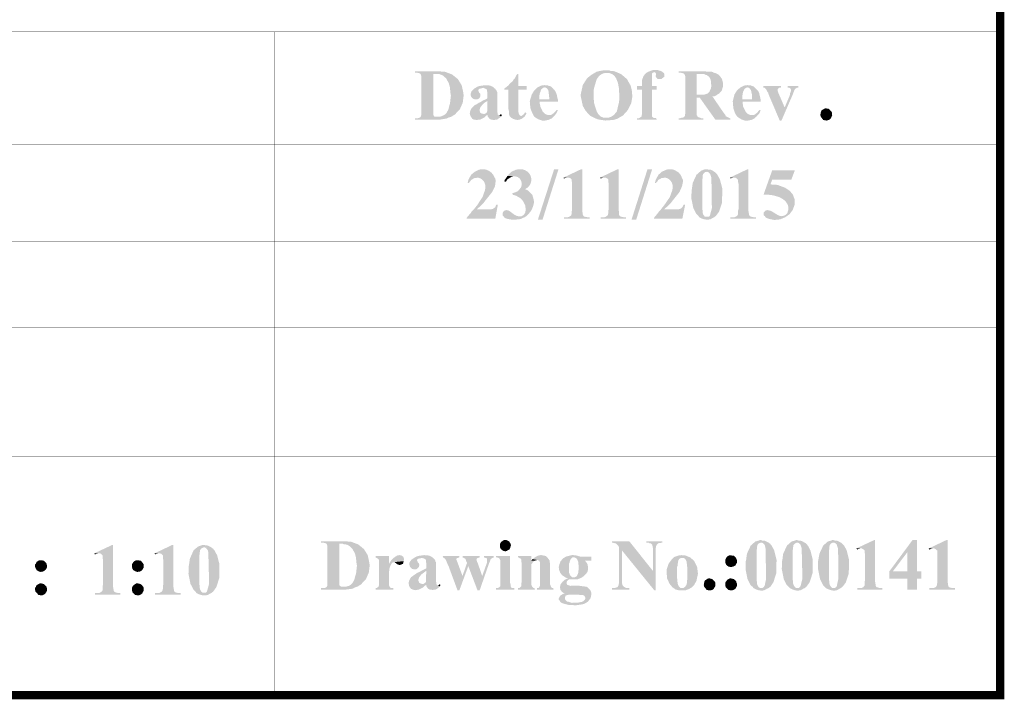
# Model space of a CAD drawing. Units: millimetres. Extents: x 5 to 205, y 7 to 290.
# Drawn here: x 145 to 205, y 7 to 48 of the extents above; entities that cross this region are included whole.
import ezdxf

# ---------------------------------------------------------------- set-up
doc = ezdxf.new("R2010")
doc.units = ezdxf.units.MM
doc.layers.add('H', color=7, linetype='Continuous')
doc.layers.add('P', color=7, linetype='Continuous')

msp = doc.modelspace()

# ---------------------------------------------------------------- hatches: boundary and pattern name
at = {"layer": 'H', "linetype": 'Continuous'}
for points in [[(171.027, 42.492), (170.215, 42.51), (170.409, 42.51), (170.498, 42.545), (170.586, 42.58), (170.709, 42.651), (170.78, 42.721), (170.903, 42.933), (170.921, 43.004), (170.938, 43.074), (170.956, 43.145), (171.009, 43.339), (171.062, 43.797), (171.027, 43.991), (171.027, 44.08), (171.009, 44.185), (171.009, 44.274), (170.938, 44.538), (170.78, 44.838), (170.639, 44.962), (170.586, 45.014), (170.498, 45.05), (170.374, 45.103), (170.286, 45.103), (170.198, 45.12), (169.21, 45.12), (169.157, 45.156), (168.998, 45.191), (168.875, 45.191), (168.875, 45.279), (170.392, 45.279), (170.48, 45.261), (170.709, 45.244), (171.133, 45.085), (171.485, 44.803), (171.715, 44.432), (171.768, 44.203), (171.803, 44.044), (171.838, 43.815), (171.785, 43.374), (171.609, 42.968), (171.309, 42.651), (171.115, 42.527), (171.027, 42.492)], [(170.374, 42.333), (170.18, 42.333), (168.875, 42.333), (168.875, 42.422), (169.051, 42.422), (169.104, 42.439), (169.175, 42.457), (169.228, 42.51), (169.245, 42.563), (169.263, 42.616), (169.263, 44.979), (169.245, 45.05), (169.21, 45.12), (169.986, 45.12), (169.986, 42.616), (170.057, 42.527), (170.127, 42.51), (170.215, 42.51), (171.027, 42.492), (170.956, 42.474), (170.797, 42.404), (170.374, 42.333)], [(174.643, 42.545), (174.607, 42.633), (174.59, 42.863), (174.554, 43.004), (174.554, 44.168), (174.308, 44.168), (174.308, 44.221), (174.396, 44.291), (174.449, 44.327), (174.537, 44.397), (174.696, 44.573), (174.766, 44.626), (174.837, 44.697), (174.872, 44.768), (174.943, 44.838), (174.978, 44.909), (175.066, 45.067), (175.119, 45.12), (175.172, 45.12), (175.172, 44.379), (175.666, 44.379), (175.666, 44.168), (175.172, 44.168), (175.172, 42.792), (175.189, 42.704), (175.242, 42.598), (175.331, 42.545), (174.643, 42.545)], [(180.463, 42.28), (179.987, 42.351), (179.546, 42.563), (179.37, 42.739), (179.317, 42.81), (179.264, 42.863), (179.088, 43.162), (178.947, 43.815), (179.088, 44.45), (179.352, 44.856), (179.617, 45.067), (179.776, 45.156), (179.828, 45.191), (180.534, 45.173), (180.446, 45.173), (180.358, 45.156), (180.269, 45.12), (180.111, 45.032), (179.934, 44.803), (179.758, 44.221), (179.74, 43.85), (179.74, 43.692), (179.776, 43.321), (179.934, 42.827), (180.04, 42.651), (180.164, 42.527), (180.34, 42.457), (180.446, 42.457), (180.534, 42.457), (181.24, 42.422), (181.187, 42.386), (180.94, 42.316), (180.463, 42.28)], [(181.24, 42.422), (180.534, 42.457), (180.64, 42.457), (180.71, 42.474), (180.816, 42.51), (180.975, 42.616), (181.151, 42.827), (181.293, 43.409), (181.31, 43.78), (181.31, 43.886), (181.293, 44.009), (181.293, 44.185), (181.222, 44.573), (181.116, 44.838), (181.01, 44.997), (180.869, 45.103), (180.693, 45.173), (180.587, 45.173), (180.534, 45.173), (179.828, 45.191), (179.917, 45.244), (180.058, 45.279), (180.217, 45.314), (180.34, 45.332), (180.693, 45.332), (180.781, 45.297), (181.01, 45.279), (181.416, 45.103), (181.769, 44.803), (181.998, 44.397), (182.051, 44.185), (182.069, 44.097), (182.069, 43.991), (182.104, 43.78), (182.033, 43.339), (181.822, 42.915), (181.522, 42.58), (181.328, 42.474), (181.24, 42.422)], [(182.386, 42.333), (182.386, 42.422), (182.492, 42.422), (182.563, 42.457), (182.668, 42.527), (182.668, 42.598), (182.686, 42.686), (182.686, 44.168), (182.386, 44.168), (182.386, 44.379), (182.686, 44.379), (182.686, 44.732), (182.774, 44.979), (182.88, 45.12), (182.968, 45.191), (183.056, 45.244), (183.427, 45.226), (183.339, 45.191), (183.286, 45.12), (183.286, 44.379), (183.586, 44.379), (183.586, 44.168), (183.286, 44.168), (183.286, 42.633), (183.303, 42.527), (183.339, 42.474), (183.374, 42.457), (183.409, 42.439), (183.55, 42.422), (182.386, 42.333)], [(183.656, 44.803), (183.603, 44.838), (183.515, 44.962), (183.533, 45.05), (183.533, 45.12), (183.515, 45.191), (183.427, 45.226), (183.056, 45.244), (183.109, 45.261), (183.198, 45.297), (183.356, 45.35), (183.638, 45.35), (183.815, 45.297), (183.868, 45.279), (183.921, 45.244), (184.009, 45.173), (184.044, 45.12), (184.044, 44.944), (183.974, 44.891), (183.885, 44.82), (183.815, 44.803), (183.656, 44.803)], [(187.184, 43.797), (186.002, 43.85), (186.443, 43.85), (186.567, 43.886), (186.672, 43.921), (186.725, 43.974), (186.796, 44.044), (186.813, 44.097), (186.849, 44.168), (186.884, 44.238), (186.902, 44.397), (186.866, 44.768), (186.796, 44.909), (186.761, 44.944), (186.619, 45.05), (186.531, 45.067), (186.478, 45.103), (186.373, 45.12), (186.249, 45.12), (185.226, 45.138), (185.191, 45.156), (185.12, 45.173), (185.032, 45.191), (184.908, 45.191), (184.908, 45.279), (186.496, 45.279), (186.602, 45.261), (186.778, 45.261), (186.849, 45.244), (186.937, 45.244), (187.008, 45.226), (187.043, 45.191), (187.131, 45.173), (187.219, 45.138), (187.29, 45.103), (187.36, 45.05), (187.431, 44.979), (187.448, 44.944), (187.519, 44.856), (187.554, 44.803), (187.572, 44.715), (187.607, 44.591), (187.607, 44.344), (187.537, 44.097), (187.378, 43.921), (187.254, 43.85), (187.184, 43.797)], [(184.908, 42.333), (184.908, 42.422), (185.014, 42.422), (185.12, 42.457), (185.191, 42.457), (185.244, 42.51), (185.297, 42.545), (185.297, 42.616), (185.314, 42.686), (185.314, 44.979), (185.297, 45.05), (185.226, 45.138), (186.249, 45.12), (186.002, 45.12), (186.002, 43.85), (187.184, 43.797), (187.096, 43.762), (186.99, 43.744), (186.196, 43.674), (186.002, 43.674), (186.002, 42.633), (186.037, 42.58), (186.09, 42.492), (186.143, 42.474), (186.196, 42.457), (186.284, 42.422), (186.408, 42.422), (186.408, 42.333), (184.908, 42.333)], [(173.902, 42.651), (173.038, 42.686), (173.108, 42.686), (173.179, 42.721), (173.267, 42.792), (173.284, 43.48), (173.038, 43.515), (173.143, 43.55), (173.249, 43.603), (173.284, 43.639), (173.284, 43.956), (173.267, 44.044), (173.267, 44.115), (173.232, 44.185), (173.161, 44.221), (173.108, 44.238), (173.02, 44.274), (172.597, 44.291), (172.649, 44.327), (172.791, 44.379), (173.038, 44.415), (173.161, 44.432), (173.284, 44.415), (173.373, 44.415), (173.461, 44.397), (173.514, 44.379), (173.62, 44.327), (173.761, 44.203), (173.831, 44.115), (173.867, 44.044), (173.884, 43.991), (173.884, 42.827), (173.902, 42.721), (173.902, 42.651)], [(176.089, 42.598), (176.071, 42.633), (176.001, 42.757), (175.895, 43.039), (175.86, 43.462), (175.983, 43.868), (176.124, 44.097), (176.318, 44.291), (176.583, 44.415), (176.742, 44.432), (176.777, 44.432), (176.865, 44.415), (176.953, 44.415), (177.042, 44.379), (177.13, 44.362), (177.183, 44.309), (176.759, 44.291), (176.671, 44.274), (176.618, 44.221), (176.565, 44.185), (176.53, 44.115), (176.512, 44.044), (176.477, 43.974), (176.459, 43.868), (176.442, 43.78), (176.442, 43.568), (177.571, 43.55), (177.571, 43.427), (176.459, 43.427), (176.459, 43.339), (176.512, 43.109), (176.653, 42.81), (176.795, 42.686), (176.9, 42.633), (176.953, 42.616), (177.042, 42.616), (176.089, 42.598)], [(188.419, 42.598), (188.401, 42.633), (188.33, 42.757), (188.242, 43.039), (188.207, 43.462), (188.313, 43.868), (188.454, 44.097), (188.666, 44.291), (188.93, 44.415), (189.089, 44.432), (189.124, 44.432), (189.212, 44.415), (189.301, 44.415), (189.371, 44.379), (189.459, 44.362), (189.53, 44.309), (189.107, 44.291), (189.018, 44.274), (188.948, 44.221), (188.913, 44.185), (188.877, 44.115), (188.842, 44.044), (188.824, 43.974), (188.807, 43.868), (188.789, 43.78), (188.789, 43.568), (189.9, 43.55), (189.9, 43.427), (188.807, 43.427), (188.807, 43.339), (188.842, 43.109), (189.001, 42.81), (189.124, 42.686), (189.23, 42.633), (189.301, 42.616), (189.371, 42.616), (188.419, 42.598)], [(191.064, 42.28), (190.394, 43.85), (190.359, 43.974), (190.288, 44.062), (190.271, 44.133), (190.147, 44.274), (190.059, 44.291), (190.059, 44.379), (191.135, 44.379), (191.135, 44.291), (191.029, 44.274), (190.959, 44.221), (190.941, 44.168), (190.941, 44.097), (190.959, 44.009), (191.012, 43.886), (191.029, 43.85), (191.364, 43.074), (191.064, 42.28)], [(191.064, 42.28), (191.364, 43.074), (191.647, 43.744), (191.682, 43.85), (191.699, 43.956), (191.735, 44.044), (191.752, 44.097), (191.752, 44.133), (191.735, 44.203), (191.699, 44.238), (191.647, 44.274), (191.541, 44.291), (191.541, 44.379), (192.193, 44.379), (192.193, 44.291), (192.105, 44.274), (192.052, 44.238), (191.964, 44.15), (191.893, 43.974), (191.858, 43.868), (191.17, 42.28), (191.064, 42.28)], [(172.597, 43.568), (172.526, 43.568), (172.42, 43.603), (172.332, 43.674), (172.279, 43.762), (172.261, 43.85), (172.279, 43.956), (172.314, 44.062), (172.403, 44.15), (172.438, 44.185), (172.508, 44.238), (172.597, 44.291), (173.02, 44.274), (172.914, 44.238), (172.773, 44.203), (172.72, 44.133), (172.773, 43.991), (172.843, 43.921), (172.861, 43.85), (172.843, 43.744), (172.808, 43.656), (172.72, 43.586), (172.632, 43.568), (172.597, 43.568)], [(177.571, 43.55), (176.442, 43.568), (177.042, 43.568), (177.042, 43.692), (177.024, 43.868), (176.989, 44.115), (176.918, 44.221), (176.848, 44.274), (176.812, 44.291), (176.759, 44.291), (177.183, 44.309), (177.306, 44.185), (177.377, 44.115), (177.412, 44.062), (177.465, 43.956), (177.518, 43.797), (177.535, 43.656), (177.571, 43.55)], [(187.149, 42.333), (186.196, 43.674), (186.972, 43.744), (187.66, 42.739), (187.748, 42.633), (187.784, 42.545), (187.854, 42.51), (187.942, 42.457), (188.031, 42.422), (188.066, 42.422), (188.066, 42.333), (187.149, 42.333)], [(189.9, 43.55), (188.789, 43.568), (189.371, 43.568), (189.371, 43.692), (189.371, 43.868), (189.318, 44.115), (189.248, 44.221), (189.177, 44.274), (189.142, 44.291), (189.107, 44.291), (189.53, 44.309), (189.653, 44.185), (189.706, 44.115), (189.759, 44.062), (189.812, 43.956), (189.847, 43.797), (189.883, 43.656), (189.9, 43.55)], [(173.673, 42.316), (173.496, 42.333), (173.426, 42.386), (173.355, 42.457), (173.302, 42.527), (173.284, 42.616), (172.226, 42.651), (172.208, 42.721), (172.226, 42.792), (172.244, 42.88), (172.314, 43.021), (172.385, 43.092), (172.42, 43.127), (172.508, 43.215), (172.597, 43.251), (172.755, 43.356), (172.843, 43.392), (172.932, 43.445), (173.038, 43.515), (173.284, 43.48), (173.214, 43.427), (173.143, 43.392), (172.985, 43.251), (172.861, 43.092), (172.808, 42.951), (172.808, 42.863), (172.826, 42.827), (172.861, 42.739), (172.949, 42.704), (173.038, 42.686), (173.902, 42.651), (173.955, 42.616), (174.113, 42.527), (174.061, 42.474), (173.99, 42.422), (173.867, 42.333), (173.673, 42.316)], [(172.614, 42.316), (172.473, 42.333), (172.367, 42.386), (172.279, 42.51), (172.244, 42.58), (172.226, 42.651), (173.284, 42.633), (173.214, 42.58), (173.108, 42.474), (172.826, 42.333), (172.614, 42.316)], [(174.113, 42.527), (173.99, 42.598), (174.061, 42.616), (174.096, 42.686), (174.166, 42.616), (174.113, 42.527)], [(175.119, 42.316), (174.995, 42.333), (174.872, 42.369), (174.748, 42.439), (174.696, 42.492), (174.643, 42.545), (175.331, 42.545), (175.383, 42.58), (175.454, 42.616), (175.507, 42.686), (175.578, 42.774), (175.666, 42.721), (175.613, 42.633), (175.542, 42.51), (175.366, 42.386), (175.242, 42.333), (175.119, 42.316)], [(176.795, 42.28), (176.601, 42.28), (176.389, 42.351), (176.213, 42.457), (176.124, 42.527), (176.089, 42.598), (177.042, 42.616), (177.077, 42.616), (177.13, 42.616), (177.218, 42.651), (177.359, 42.774), (177.447, 42.863), (177.5, 42.933), (177.571, 42.898), (177.518, 42.81), (177.465, 42.704), (177.341, 42.545), (177.183, 42.404), (176.989, 42.316), (176.795, 42.28)], [(189.142, 42.28), (188.93, 42.28), (188.736, 42.351), (188.56, 42.457), (188.472, 42.527), (188.419, 42.598), (189.371, 42.616), (189.406, 42.616), (189.477, 42.616), (189.565, 42.651), (189.706, 42.774), (189.777, 42.863), (189.847, 42.933), (189.9, 42.898), (189.865, 42.81), (189.812, 42.704), (189.671, 42.545), (189.512, 42.404), (189.336, 42.316), (189.142, 42.28)], [(193.887, 42.28), (193.71, 42.316), (193.657, 42.386), (193.587, 42.474), (193.552, 42.527), (193.534, 42.616), (193.552, 42.739), (193.569, 42.81), (193.604, 42.898), (193.693, 42.951), (193.781, 43.004), (193.869, 43.021), (194.063, 42.986), (194.116, 42.915), (194.204, 42.827), (194.239, 42.774), (194.239, 42.686), (194.257, 42.598), (194.239, 42.563), (194.204, 42.474), (194.169, 42.404), (194.081, 42.333), (193.993, 42.298), (193.904, 42.28), (193.887, 42.28)], [(182.386, 42.333), (183.55, 42.422), (183.586, 42.333), (182.386, 42.333)], [(172.156, 38.47), (172.085, 38.488), (172.103, 38.594), (172.156, 38.735), (172.297, 38.982), (172.508, 39.158), (172.755, 39.282), (172.914, 39.317), (173.073, 39.317), (173.161, 39.299), (173.232, 39.282), (173.39, 39.211), (173.531, 39.105), (173.62, 39), (173.655, 38.947), (173.708, 38.823), (172.685, 38.806), (172.597, 38.788), (172.508, 38.788), (172.438, 38.753), (172.367, 38.7), (172.297, 38.664), (172.244, 38.594), (172.191, 38.541), (172.156, 38.47)], [(174.89, 36.248), (174.766, 36.248), (174.484, 36.301), (174.343, 36.354), (174.272, 36.442), (175.225, 36.442), (175.295, 36.46), (175.366, 36.46), (175.454, 36.513), (175.525, 36.583), (175.578, 36.671), (175.613, 36.83), (175.595, 37.042), (175.578, 37.13), (175.489, 37.306), (175.436, 37.394), (175.295, 37.553), (175.013, 37.712), (174.819, 37.765), (174.801, 37.853), (174.89, 37.888), (175.013, 37.924), (175.066, 37.959), (175.137, 37.977), (175.189, 38.047), (175.242, 38.1), (175.331, 38.223), (175.366, 38.365), (175.366, 38.488), (175.331, 38.629), (175.242, 38.753), (175.137, 38.841), (174.995, 38.876), (174.925, 38.876), (174.502, 38.911), (174.554, 38.982), (174.625, 39.053), (174.766, 39.176), (175.013, 39.282), (175.189, 39.317), (175.348, 39.317), (175.454, 39.299), (175.56, 39.264), (175.736, 39.158), (175.86, 39.017), (175.93, 38.858), (175.966, 38.682), (175.93, 38.506), (175.86, 38.347), (175.719, 38.188), (175.613, 38.135), (175.578, 38.1), (175.754, 38.029), (175.86, 37.924), (175.966, 37.818), (176.018, 37.747), (176.071, 37.571), (176.107, 37.412), (176.107, 37.253), (176.071, 37.095), (175.983, 36.865), (175.895, 36.724), (175.772, 36.583), (175.701, 36.513), (175.648, 36.46), (175.507, 36.371), (175.419, 36.354), (175.348, 36.301), (175.172, 36.266), (175.084, 36.266), (175.013, 36.248), (174.89, 36.248)], [(176.354, 36.248), (177.341, 39.317), (177.606, 39.317), (176.636, 36.248), (176.354, 36.248)], [(177.941, 36.301), (177.941, 36.389), (178.135, 36.389), (178.223, 36.407), (178.312, 36.46), (178.364, 36.495), (178.382, 36.53), (178.4, 36.583), (178.417, 36.689), (178.417, 36.777), (178.435, 36.901), (178.435, 38.418), (178.417, 38.559), (178.417, 38.682), (178.329, 38.77), (178.241, 38.806), (177.906, 38.806), (178.982, 39.317), (179.052, 39.317), (179.052, 36.777), (179.07, 36.689), (179.088, 36.548), (179.123, 36.477), (179.158, 36.442), (179.282, 36.407), (179.423, 36.389), (179.493, 36.389), (179.493, 36.301), (177.941, 36.301)], [(180.164, 36.301), (180.164, 36.389), (180.358, 36.389), (180.446, 36.407), (180.534, 36.46), (180.587, 36.495), (180.605, 36.53), (180.622, 36.583), (180.64, 36.689), (180.64, 36.777), (180.658, 36.901), (180.658, 38.418), (180.64, 38.559), (180.64, 38.682), (180.552, 38.77), (180.463, 38.806), (180.128, 38.806), (181.204, 39.317), (181.275, 39.317), (181.275, 36.777), (181.293, 36.689), (181.293, 36.548), (181.328, 36.477), (181.381, 36.442), (181.504, 36.407), (181.645, 36.389), (181.716, 36.389), (181.716, 36.301), (180.164, 36.301)], [(182.051, 36.248), (183.021, 39.317), (183.303, 39.317), (182.333, 36.248), (182.051, 36.248)], [(183.533, 38.47), (183.48, 38.488), (183.497, 38.594), (183.55, 38.735), (183.691, 38.982), (183.885, 39.158), (184.15, 39.282), (184.291, 39.317), (184.468, 39.317), (184.556, 39.299), (184.626, 39.282), (184.767, 39.211), (184.926, 39.105), (185.014, 39), (185.05, 38.947), (185.103, 38.823), (184.062, 38.806), (183.974, 38.788), (183.885, 38.788), (183.833, 38.753), (183.744, 38.7), (183.674, 38.664), (183.638, 38.594), (183.586, 38.541), (183.533, 38.47)], [(186.178, 36.389), (186.126, 36.46), (185.984, 36.601), (185.808, 36.953), (185.685, 37.553), (185.702, 37.941), (185.702, 38.029), (185.72, 38.1), (185.773, 38.488), (186.002, 38.982), (186.284, 39.229), (186.478, 39.299), (186.567, 39.317), (186.619, 39.317), (186.708, 39.299), (186.796, 39.299), (186.884, 39.282), (187.043, 39.194), (186.619, 39.158), (186.531, 39.141), (186.478, 39.105), (186.443, 39.07), (186.39, 39), (186.373, 38.858), (186.373, 38.77), (186.355, 38.717), (186.355, 36.883), (186.373, 36.795), (186.373, 36.689), (186.408, 36.565), (186.461, 36.495), (186.478, 36.46), (186.531, 36.424), (186.655, 36.424), (186.178, 36.389)], [(186.655, 36.248), (186.478, 36.266), (186.32, 36.318), (186.249, 36.354), (186.178, 36.389), (186.655, 36.424), (186.725, 36.424), (186.796, 36.46), (186.831, 36.548), (186.937, 36.953), (186.919, 37.924), (186.919, 38.382), (186.902, 38.47), (186.902, 38.806), (186.849, 38.982), (186.831, 39.035), (186.725, 39.141), (186.655, 39.158), (187.043, 39.194), (187.113, 39.141), (187.184, 39.088), (187.272, 38.982), (187.431, 38.682), (187.572, 38.135), (187.554, 37.289), (187.378, 36.742), (187.184, 36.477), (187.06, 36.389), (186.99, 36.354), (186.902, 36.301), (186.831, 36.266), (186.655, 36.248)], [(188.066, 36.301), (188.066, 36.389), (188.26, 36.389), (188.348, 36.407), (188.436, 36.46), (188.472, 36.495), (188.507, 36.53), (188.524, 36.583), (188.524, 36.689), (188.524, 36.777), (188.56, 36.901), (188.56, 38.418), (188.524, 38.559), (188.524, 38.682), (188.436, 38.77), (188.366, 38.806), (188.031, 38.806), (189.107, 39.317), (189.159, 39.317), (189.159, 36.777), (189.177, 36.689), (189.195, 36.548), (189.23, 36.477), (189.283, 36.442), (189.406, 36.407), (189.548, 36.389), (189.618, 36.389), (189.618, 36.301), (188.066, 36.301)], [(190.077, 37.765), (190.606, 39.247), (191.982, 39.247), (191.77, 38.682), (190.606, 38.682), (190.5, 38.4), (190.606, 38.382), (190.923, 38.365), (191.4, 38.188), (191.664, 38.012), (191.77, 37.888), (191.823, 37.835), (190.235, 37.765), (190.077, 37.765)], [(172.42, 36.83), (172.491, 36.918), (172.649, 37.112), (172.985, 37.624), (173.143, 38.065), (173.161, 38.329), (173.108, 38.506), (173.038, 38.612), (172.879, 38.753), (172.72, 38.806), (172.685, 38.806), (173.708, 38.823), (173.761, 38.753), (173.778, 38.664), (173.778, 38.541), (173.743, 38.276), (173.567, 37.924), (173.02, 37.236), (172.649, 36.883), (172.42, 36.83)], [(174.396, 38.559), (174.308, 38.576), (174.343, 38.682), (174.413, 38.77), (174.449, 38.823), (174.502, 38.911), (174.925, 38.876), (174.837, 38.876), (174.784, 38.858), (174.66, 38.806), (174.502, 38.7), (174.431, 38.594), (174.396, 38.559)], [(177.941, 38.753), (177.906, 38.806), (178.135, 38.806), (178.047, 38.788), (177.941, 38.753)], [(180.164, 38.753), (180.128, 38.806), (180.358, 38.806), (180.269, 38.788), (180.164, 38.753)], [(183.815, 36.83), (183.868, 36.918), (184.027, 37.112), (184.379, 37.624), (184.538, 38.065), (184.556, 38.329), (184.503, 38.506), (184.432, 38.612), (184.273, 38.753), (184.115, 38.806), (184.062, 38.806), (185.103, 38.823), (185.138, 38.753), (185.173, 38.664), (185.173, 38.541), (185.12, 38.276), (184.961, 37.924), (184.415, 37.236), (184.044, 36.883), (183.815, 36.83)], [(188.066, 38.753), (188.031, 38.806), (188.26, 38.806), (188.172, 38.788), (188.066, 38.753)], [(190.729, 36.23), (190.394, 36.301), (190.218, 36.371), (190.165, 36.46), (191.17, 36.46), (191.258, 36.477), (191.329, 36.495), (191.435, 36.548), (191.523, 36.636), (191.558, 36.759), (191.594, 36.865), (191.594, 37.006), (191.558, 37.13), (191.505, 37.236), (191.47, 37.289), (191.435, 37.342), (191.364, 37.412), (191.258, 37.5), (191.029, 37.624), (190.659, 37.73), (190.394, 37.765), (190.235, 37.765), (191.823, 37.835), (191.876, 37.747), (191.893, 37.694), (191.964, 37.5), (191.964, 37.148), (191.858, 36.848), (191.664, 36.583), (191.382, 36.389), (191.082, 36.266), (190.729, 36.23)], [(172.014, 36.301), (172.014, 36.354), (172.191, 36.565), (172.279, 36.654), (172.332, 36.759), (172.42, 36.83), (172.649, 36.883), (173.531, 36.883), (173.602, 36.901), (173.69, 36.953), (173.761, 37.006), (173.796, 37.095), (173.831, 37.165), (173.919, 37.165), (173.761, 36.301), (172.014, 36.301)], [(183.409, 36.301), (183.409, 36.354), (183.586, 36.565), (183.656, 36.654), (183.727, 36.759), (183.815, 36.83), (184.044, 36.883), (184.908, 36.883), (184.997, 36.901), (185.085, 36.953), (185.138, 37.006), (185.191, 37.095), (185.226, 37.165), (185.314, 37.165), (185.138, 36.301), (183.409, 36.301)], [(174.272, 36.442), (174.219, 36.495), (174.202, 36.583), (174.219, 36.671), (174.272, 36.759), (174.343, 36.812), (174.431, 36.83), (174.537, 36.812), (174.59, 36.795), (174.713, 36.707), (174.925, 36.548), (175.066, 36.477), (175.154, 36.46), (175.225, 36.442), (174.272, 36.442)], [(190.165, 36.46), (190.094, 36.513), (190.094, 36.689), (190.165, 36.759), (190.218, 36.812), (190.306, 36.83), (190.5, 36.795), (190.659, 36.707), (190.941, 36.53), (191.082, 36.477), (191.17, 36.46), (190.165, 36.46)], [(149.419, 13.441), (149.419, 13.529), (149.613, 13.529), (149.701, 13.547), (149.789, 13.6), (149.825, 13.635), (149.86, 13.67), (149.878, 13.723), (149.878, 13.829), (149.878, 13.917), (149.895, 14.041), (149.895, 15.558), (149.878, 15.699), (149.878, 15.822), (149.789, 15.91), (149.719, 15.946), (149.366, 15.946), (150.46, 16.457), (150.513, 16.457), (150.513, 13.917), (150.53, 13.829), (150.548, 13.688), (150.583, 13.617), (150.636, 13.582), (150.76, 13.547), (150.901, 13.529), (150.954, 13.529), (150.954, 13.441), (149.419, 13.441)], [(153.07, 13.441), (153.07, 13.529), (153.264, 13.529), (153.353, 13.547), (153.441, 13.6), (153.494, 13.635), (153.511, 13.67), (153.529, 13.723), (153.547, 13.829), (153.547, 13.917), (153.564, 14.041), (153.564, 15.558), (153.547, 15.699), (153.547, 15.822), (153.458, 15.91), (153.37, 15.946), (153.035, 15.946), (154.111, 16.457), (154.182, 16.457), (154.182, 13.917), (154.199, 13.829), (154.217, 13.688), (154.252, 13.617), (154.287, 13.582), (154.411, 13.547), (154.552, 13.529), (154.623, 13.529), (154.623, 13.441), (153.07, 13.441)], [(155.593, 13.529), (155.54, 13.6), (155.399, 13.741), (155.222, 14.093), (155.099, 14.693), (155.116, 15.081), (155.116, 15.169), (155.134, 15.258), (155.187, 15.628), (155.416, 16.14), (155.698, 16.369), (155.893, 16.439), (155.981, 16.457), (156.034, 16.457), (156.122, 16.439), (156.21, 16.439), (156.298, 16.404), (156.457, 16.334), (156.034, 16.316), (155.963, 16.281), (155.893, 16.245), (155.857, 16.21), (155.804, 16.14), (155.787, 15.998), (155.787, 15.91), (155.769, 15.857), (155.769, 14.023), (155.787, 13.935), (155.787, 13.829), (155.822, 13.705), (155.875, 13.635), (155.893, 13.6), (155.963, 13.547), (156.069, 13.547), (155.593, 13.529)], [(156.069, 13.388), (155.893, 13.406), (155.734, 13.458), (155.663, 13.494), (155.593, 13.529), (156.069, 13.547), (156.139, 13.547), (156.21, 13.6), (156.245, 13.688), (156.351, 14.093), (156.333, 15.064), (156.333, 15.522), (156.316, 15.61), (156.316, 15.946), (156.281, 16.122), (156.245, 16.175), (156.139, 16.281), (156.069, 16.316), (156.457, 16.334), (156.528, 16.281), (156.598, 16.228), (156.686, 16.122), (156.845, 15.822), (156.986, 15.275), (156.968, 14.429), (156.792, 13.882), (156.598, 13.617), (156.492, 13.529), (156.404, 13.494), (156.316, 13.441), (156.245, 13.406), (156.069, 13.388)], [(165.312, 13.899), (164.5, 13.917), (164.694, 13.917), (164.783, 13.952), (164.871, 13.97), (164.994, 14.058), (165.065, 14.129), (165.188, 14.34), (165.206, 14.411), (165.223, 14.482), (165.241, 14.552), (165.294, 14.728), (165.347, 15.205), (165.312, 15.399), (165.312, 15.487), (165.294, 15.593), (165.294, 15.663), (165.223, 15.946), (165.065, 16.228), (164.924, 16.369), (164.871, 16.404), (164.783, 16.457), (164.659, 16.492), (164.571, 16.492), (164.483, 16.528), (163.495, 16.528), (163.442, 16.563), (163.283, 16.598), (163.16, 16.598), (163.16, 16.686), (164.677, 16.686), (164.765, 16.669), (164.994, 16.651), (165.418, 16.492), (165.77, 16.21), (166, 15.84), (166.053, 15.61), (166.088, 15.434), (166.123, 15.222), (166.07, 14.781), (165.894, 14.376), (165.594, 14.058), (165.4, 13.935), (165.312, 13.899)], [(164.659, 13.741), (164.465, 13.741), (163.16, 13.741), (163.16, 13.829), (163.336, 13.829), (163.389, 13.847), (163.46, 13.864), (163.513, 13.917), (163.548, 13.97), (163.548, 14.023), (163.548, 16.387), (163.53, 16.457), (163.495, 16.528), (164.271, 16.528), (164.271, 14.023), (164.342, 13.935), (164.43, 13.917), (164.5, 13.917), (165.312, 13.899), (165.241, 13.882), (165.082, 13.794), (164.659, 13.741)], [(174.36, 16.069), (174.325, 16.087), (174.237, 16.104), (174.166, 16.157), (174.096, 16.21), (174.061, 16.281), (174.043, 16.351), (174.043, 16.492), (174.078, 16.581), (174.131, 16.651), (174.202, 16.704), (174.29, 16.757), (174.449, 16.757), (174.537, 16.704), (174.607, 16.669), (174.66, 16.581), (174.696, 16.528), (174.713, 16.439), (174.66, 16.245), (174.607, 16.175), (174.537, 16.14), (174.449, 16.087), (174.36, 16.069)], [(183.444, 13.688), (181.469, 16.122), (181.293, 16.334), (181.169, 16.492), (181.098, 16.545), (180.904, 16.598), (180.869, 16.598), (180.869, 16.686), (181.91, 16.686), (183.356, 14.87), (183.444, 13.688)], [(180.869, 13.741), (180.869, 13.829), (180.975, 13.829), (181.063, 13.847), (181.169, 13.882), (181.222, 13.935), (181.257, 14.005), (181.293, 14.164), (181.293, 14.252), (181.293, 16.334), (181.469, 16.122), (181.469, 14.146), (181.487, 14.058), (181.522, 13.97), (181.557, 13.935), (181.733, 13.829), (181.91, 13.829), (181.91, 13.741), (180.869, 13.741)], [(183.444, 13.688), (183.356, 14.87), (183.356, 16.245), (183.321, 16.404), (183.303, 16.475), (183.233, 16.545), (183.145, 16.563), (183.092, 16.598), (182.951, 16.598), (182.951, 16.686), (183.921, 16.686), (183.921, 16.598), (183.797, 16.581), (183.744, 16.581), (183.656, 16.545), (183.603, 16.492), (183.568, 16.439), (183.533, 16.351), (183.515, 16.193), (183.515, 16.122), (183.515, 13.688), (183.444, 13.688)], [(189.477, 13.829), (189.424, 13.899), (189.283, 14.023), (189.107, 14.376), (188.983, 14.993), (189.001, 15.381), (189.001, 15.469), (189.018, 15.54), (189.071, 15.928), (189.301, 16.422), (189.583, 16.669), (189.777, 16.722), (189.865, 16.757), (189.936, 16.757), (190.006, 16.722), (190.094, 16.722), (190.183, 16.704), (190.359, 16.616), (189.936, 16.598), (189.847, 16.581), (189.777, 16.545), (189.742, 16.51), (189.706, 16.439), (189.671, 16.298), (189.671, 16.193), (189.653, 16.157), (189.653, 14.323), (189.671, 14.235), (189.671, 14.129), (189.706, 14.005), (189.759, 13.935), (189.777, 13.899), (189.847, 13.847), (189.953, 13.847), (189.477, 13.829)], [(189.971, 13.67), (189.777, 13.705), (189.618, 13.758), (189.548, 13.794), (189.477, 13.829), (189.953, 13.847), (190.024, 13.847), (190.094, 13.899), (190.147, 13.97), (190.235, 14.393), (190.218, 15.363), (190.218, 15.822), (190.2, 15.91), (190.2, 16.245), (190.165, 16.404), (190.147, 16.475), (190.024, 16.581), (189.953, 16.598), (190.359, 16.616), (190.412, 16.581), (190.482, 16.528), (190.571, 16.422), (190.729, 16.122), (190.87, 15.558), (190.853, 14.728), (190.676, 14.182), (190.5, 13.917), (190.377, 13.829), (190.288, 13.794), (190.2, 13.741), (190.13, 13.705), (189.971, 13.67)], [(191.682, 13.829), (191.611, 13.899), (191.488, 14.023), (191.311, 14.376), (191.188, 14.993), (191.206, 15.381), (191.206, 15.469), (191.223, 15.54), (191.276, 15.928), (191.505, 16.422), (191.788, 16.669), (191.982, 16.722), (192.07, 16.757), (192.123, 16.757), (192.211, 16.722), (192.299, 16.722), (192.387, 16.704), (192.546, 16.616), (192.123, 16.598), (192.052, 16.581), (191.982, 16.545), (191.946, 16.51), (191.893, 16.439), (191.876, 16.298), (191.876, 16.193), (191.858, 16.157), (191.858, 14.323), (191.876, 14.235), (191.876, 14.129), (191.911, 14.005), (191.964, 13.935), (191.982, 13.899), (192.052, 13.847), (192.14, 13.847), (191.682, 13.829)], [(192.158, 13.67), (191.982, 13.705), (191.823, 13.758), (191.752, 13.794), (191.682, 13.829), (192.14, 13.847), (192.229, 13.847), (192.299, 13.899), (192.334, 13.97), (192.44, 14.393), (192.423, 15.363), (192.423, 15.822), (192.405, 15.91), (192.405, 16.245), (192.352, 16.404), (192.334, 16.475), (192.229, 16.581), (192.14, 16.598), (192.546, 16.616), (192.617, 16.581), (192.67, 16.528), (192.775, 16.422), (192.934, 16.122), (193.075, 15.558), (193.058, 14.728), (192.881, 14.182), (192.687, 13.917), (192.581, 13.829), (192.493, 13.794), (192.405, 13.741), (192.334, 13.705), (192.158, 13.67)], [(193.887, 13.829), (193.816, 13.899), (193.693, 14.023), (193.516, 14.376), (193.393, 14.993), (193.393, 15.381), (193.393, 15.469), (193.41, 15.54), (193.481, 15.928), (193.71, 16.422), (193.993, 16.669), (194.187, 16.722), (194.257, 16.757), (194.328, 16.757), (194.416, 16.722), (194.504, 16.722), (194.592, 16.704), (194.751, 16.616), (194.328, 16.598), (194.239, 16.581), (194.187, 16.545), (194.151, 16.51), (194.098, 16.439), (194.081, 16.298), (194.081, 16.193), (194.063, 16.157), (194.063, 14.323), (194.081, 14.235), (194.081, 14.129), (194.116, 14.005), (194.169, 13.935), (194.187, 13.899), (194.239, 13.847), (194.345, 13.847), (193.887, 13.829)], [(194.363, 13.67), (194.187, 13.705), (194.028, 13.758), (193.94, 13.794), (193.887, 13.829), (194.345, 13.847), (194.433, 13.847), (194.504, 13.899), (194.539, 13.97), (194.628, 14.393), (194.628, 15.363), (194.628, 15.822), (194.61, 15.91), (194.61, 16.245), (194.557, 16.404), (194.539, 16.475), (194.433, 16.581), (194.345, 16.598), (194.751, 16.616), (194.822, 16.581), (194.874, 16.528), (194.98, 16.422), (195.139, 16.122), (195.28, 15.558), (195.263, 14.728), (195.086, 14.182), (194.892, 13.917), (194.769, 13.829), (194.698, 13.794), (194.61, 13.741), (194.539, 13.705), (194.363, 13.67)], [(195.774, 13.741), (195.774, 13.829), (195.968, 13.829), (196.056, 13.847), (196.144, 13.882), (196.18, 13.935), (196.215, 13.97), (196.233, 14.023), (196.233, 14.129), (196.233, 14.217), (196.25, 14.34), (196.25, 15.857), (196.233, 15.998), (196.233, 16.122), (196.144, 16.193), (196.056, 16.245), (195.721, 16.245), (196.815, 16.757), (196.868, 16.757), (196.868, 14.217), (196.885, 14.111), (196.903, 13.97), (196.938, 13.899), (196.991, 13.882), (197.115, 13.847), (197.256, 13.829), (197.309, 13.829), (197.309, 13.741), (195.774, 13.741)], [(195.774, 16.175), (195.721, 16.245), (195.968, 16.245), (195.88, 16.228), (195.774, 16.175)], [(198.826, 13.741), (198.826, 14.411), (197.732, 14.411), (197.732, 14.852), (199.143, 16.757), (199.408, 16.757), (198.826, 16.016), (197.944, 14.852), (199.672, 14.852), (199.672, 14.411), (199.408, 14.411), (199.408, 13.741), (198.826, 13.741)], [(198.826, 14.852), (198.826, 16.016), (199.408, 16.757), (199.408, 14.852), (198.826, 14.852)], [(200.166, 13.741), (200.166, 13.829), (200.36, 13.829), (200.448, 13.847), (200.537, 13.882), (200.589, 13.935), (200.607, 13.97), (200.625, 14.023), (200.642, 14.129), (200.642, 14.217), (200.66, 14.34), (200.66, 15.857), (200.642, 15.998), (200.642, 16.122), (200.554, 16.193), (200.466, 16.245), (200.131, 16.245), (201.207, 16.757), (201.277, 16.757), (201.277, 14.217), (201.295, 14.111), (201.313, 13.97), (201.348, 13.899), (201.383, 13.882), (201.507, 13.847), (201.648, 13.829), (201.718, 13.829), (201.718, 13.741), (200.166, 13.741)], [(200.166, 16.175), (200.131, 16.245), (200.36, 16.245), (200.272, 16.228), (200.166, 16.175)], [(149.419, 15.875), (149.366, 15.946), (149.613, 15.946), (149.525, 15.928), (149.419, 15.875)], [(153.07, 15.875), (153.035, 15.946), (153.264, 15.946), (153.176, 15.928), (153.07, 15.875)], [(166.476, 13.741), (166.476, 13.829), (166.564, 13.847), (166.617, 13.882), (166.67, 13.935), (166.688, 14.023), (166.688, 15.558), (166.617, 15.628), (166.546, 15.663), (166.476, 15.699), (166.476, 15.787), (167.305, 15.787), (167.305, 15.311), (167.446, 15.311), (167.358, 15.134), (167.323, 15.028), (167.305, 14.852), (167.305, 14.728), (167.305, 14.235), (167.305, 14.164), (167.305, 14.076), (167.305, 13.988), (167.34, 13.899), (167.393, 13.847), (167.464, 13.829), (167.552, 13.829), (167.552, 13.741), (166.476, 13.741)], [(167.305, 15.311), (167.358, 15.416), (167.446, 15.54), (167.534, 15.628), (167.64, 15.716), (167.816, 15.822), (167.887, 15.822), (167.94, 15.84), (168.046, 15.822), (168.099, 15.787), (168.152, 15.752), (168.187, 15.699), (168.204, 15.61), (168.204, 15.54), (168.187, 15.469), (167.622, 15.416), (167.534, 15.399), (167.446, 15.311), (167.305, 15.311)], [(168.875, 14.975), (168.804, 14.975), (168.681, 15.011), (168.61, 15.081), (168.557, 15.169), (168.54, 15.258), (168.54, 15.363), (168.593, 15.469), (168.663, 15.558), (168.716, 15.593), (168.787, 15.646), (168.875, 15.699), (169.298, 15.663), (169.192, 15.646), (169.051, 15.61), (168.998, 15.54), (169.051, 15.399), (169.122, 15.328), (169.139, 15.258), (169.122, 15.134), (169.069, 15.064), (168.998, 14.993), (168.91, 14.975), (168.875, 14.975)], [(170.18, 14.058), (169.316, 14.076), (169.369, 14.076), (169.457, 14.129), (169.545, 14.199), (169.563, 14.887), (169.316, 14.905), (169.422, 14.958), (169.527, 15.011), (169.563, 15.028), (169.563, 15.346), (169.545, 15.434), (169.545, 15.522), (169.51, 15.593), (169.439, 15.628), (169.369, 15.646), (169.298, 15.663), (168.875, 15.699), (168.928, 15.734), (169.069, 15.787), (169.316, 15.822), (169.439, 15.84), (169.563, 15.822), (169.651, 15.822), (169.739, 15.804), (169.792, 15.787), (169.898, 15.734), (170.039, 15.61), (170.109, 15.522), (170.127, 15.434), (170.162, 15.399), (170.162, 14.235), (170.18, 14.129), (170.18, 14.058)], [(171.468, 13.688), (170.921, 15.169), (170.85, 15.311), (170.762, 15.54), (170.692, 15.628), (170.621, 15.681), (170.586, 15.699), (170.568, 15.787), (171.573, 15.787), (171.573, 15.699), (171.468, 15.663), (171.432, 15.663), (171.379, 15.593), (171.415, 15.54), (171.432, 15.469), (171.468, 15.381), (171.768, 14.57), (171.468, 13.688)], [(171.468, 13.688), (171.768, 14.57), (172.05, 15.381), (172.014, 15.416), (171.979, 15.522), (171.944, 15.61), (171.856, 15.663), (171.768, 15.699), (171.768, 15.787), (172.808, 15.787), (172.808, 15.699), (172.702, 15.663), (172.649, 15.646), (172.614, 15.593), (172.632, 15.522), (172.649, 15.434), (172.685, 15.381), (172.12, 15.169), (171.573, 13.688), (171.468, 13.688)], [(172.685, 13.688), (172.967, 14.57), (173.232, 15.311), (173.267, 15.416), (173.267, 15.61), (173.249, 15.646), (173.179, 15.663), (173.073, 15.699), (173.073, 15.787), (173.673, 15.787), (173.673, 15.699), (173.584, 15.663), (173.531, 15.628), (173.478, 15.593), (173.461, 15.522), (173.373, 15.311), (172.808, 13.688), (172.685, 13.688)], [(173.814, 13.741), (173.814, 13.829), (173.919, 13.829), (173.99, 13.882), (174.025, 13.899), (174.061, 13.952), (174.078, 14.041), (174.078, 15.469), (174.061, 15.54), (174.025, 15.61), (173.972, 15.663), (173.884, 15.699), (173.814, 15.699), (173.814, 15.787), (174.66, 15.787), (174.66, 14.164), (174.696, 14.041), (174.696, 13.952), (174.713, 13.899), (174.766, 13.847), (174.872, 13.829), (174.925, 13.829), (174.925, 13.741), (173.814, 13.741)], [(175.137, 13.741), (175.137, 13.829), (175.242, 13.847), (175.295, 13.899), (175.348, 13.952), (175.348, 14.146), (175.366, 14.199), (175.366, 15.328), (175.348, 15.469), (175.348, 15.54), (175.331, 15.61), (175.26, 15.646), (175.172, 15.699), (175.137, 15.699), (175.137, 15.787), (175.948, 15.787), (175.948, 15.505), (176.177, 15.505), (176.107, 15.469), (176.036, 15.399), (175.983, 15.311), (175.948, 15.275), (175.948, 14.058), (175.983, 13.97), (176.001, 13.917), (176.071, 13.847), (176.142, 13.829), (176.177, 13.741), (175.137, 13.741)], [(175.948, 15.505), (176.018, 15.593), (176.318, 15.54), (176.23, 15.522), (176.177, 15.505), (175.948, 15.505)], [(176.301, 13.741), (176.301, 13.829), (176.389, 13.847), (176.442, 13.899), (176.477, 13.97), (176.477, 15.399), (176.442, 15.487), (176.407, 15.505), (176.336, 15.54), (176.018, 15.593), (176.107, 15.646), (176.213, 15.734), (176.354, 15.804), (176.512, 15.84), (176.565, 15.84), (176.83, 15.787), (176.883, 15.734), (176.953, 15.663), (177.006, 15.593), (177.059, 15.522), (177.077, 15.469), (177.077, 15.399), (177.094, 15.328), (177.094, 14.058), (177.13, 13.97), (177.147, 13.917), (177.2, 13.847), (177.288, 13.829), (177.306, 13.741), (176.301, 13.741)], [(178.329, 14.358), (178.065, 14.376), (178.188, 14.429), (178.065, 14.464), (177.976, 14.517), (177.818, 14.623), (177.712, 14.764), (177.641, 14.94), (177.624, 15.117), (177.659, 15.275), (177.729, 15.452), (177.853, 15.61), (177.923, 15.663), (178.012, 15.716), (178.541, 15.699), (178.453, 15.699), (178.4, 15.646), (178.364, 15.61), (178.312, 15.522), (178.276, 15.381), (178.241, 15.293), (178.241, 14.817), (178.259, 14.746), (178.312, 14.605), (178.4, 14.534), (178.453, 14.482), (179.035, 14.482), (178.964, 14.446), (178.788, 14.376), (178.506, 14.358), (178.329, 14.358)], [(178.594, 14.482), (178.682, 14.534), (178.735, 14.587), (178.77, 14.658), (178.805, 14.746), (178.841, 15.081), (178.805, 15.434), (178.735, 15.61), (178.682, 15.646), (178.629, 15.681), (178.576, 15.699), (178.012, 15.716), (178.065, 15.752), (178.417, 15.84), (178.506, 15.84), (178.576, 15.822), (178.664, 15.822), (178.929, 15.752), (179.599, 15.752), (179.599, 15.505), (179.193, 15.505), (179.282, 15.434), (179.37, 15.293), (179.405, 15.099), (179.405, 14.958), (179.37, 14.834), (179.299, 14.711), (179.158, 14.57), (179.035, 14.482), (178.594, 14.482)], [(184.644, 13.811), (184.538, 13.882), (184.362, 14.093), (184.203, 14.446), (184.185, 14.958), (184.309, 15.328), (184.468, 15.54), (184.609, 15.699), (185.138, 15.663), (185.067, 15.663), (184.979, 15.628), (184.944, 15.593), (184.908, 15.54), (184.891, 15.487), (184.856, 15.275), (184.856, 15.205), (184.82, 15.117), (184.82, 14.446), (184.856, 14.111), (184.908, 13.97), (184.979, 13.882), (185.014, 13.847), (185.103, 13.829), (185.12, 13.829), (184.644, 13.811)], [(184.979, 13.688), (184.697, 13.758), (184.644, 13.811), (185.12, 13.829), (185.208, 13.847), (185.297, 13.899), (185.385, 14.023), (185.42, 14.146), (185.42, 14.27), (185.438, 14.34), (185.438, 14.87), (185.438, 15.081), (185.402, 15.434), (185.332, 15.575), (185.261, 15.646), (185.208, 15.663), (185.138, 15.663), (184.609, 15.699), (184.679, 15.734), (184.838, 15.787), (184.944, 15.822), (185.103, 15.84), (185.208, 15.822), (185.297, 15.822), (185.402, 15.787), (185.614, 15.699), (185.843, 15.505), (186.037, 15.134), (186.09, 14.711), (186.002, 14.288), (185.861, 14.023), (185.72, 13.882), (185.543, 13.776), (185.349, 13.705), (184.979, 13.688)], [(188.083, 15.117), (187.96, 15.134), (187.837, 15.222), (187.784, 15.293), (187.766, 15.346), (187.748, 15.434), (187.748, 15.558), (187.784, 15.628), (187.837, 15.716), (187.907, 15.787), (187.995, 15.822), (188.083, 15.822), (188.278, 15.804), (188.348, 15.734), (188.419, 15.646), (188.436, 15.593), (188.472, 15.505), (188.472, 15.381), (188.419, 15.311), (188.383, 15.222), (188.295, 15.169), (188.225, 15.134), (188.083, 15.117)], [(146.103, 14.817), (145.979, 14.852), (145.874, 14.923), (145.821, 14.993), (145.785, 15.064), (145.768, 15.134), (145.768, 15.275), (145.821, 15.328), (145.856, 15.416), (145.944, 15.487), (146.032, 15.522), (146.121, 15.522), (146.297, 15.505), (146.368, 15.434), (146.456, 15.346), (146.473, 15.293), (146.491, 15.205), (146.491, 15.081), (146.456, 15.011), (146.403, 14.94), (146.315, 14.87), (146.244, 14.834), (146.103, 14.817)], [(151.994, 14.817), (151.871, 14.852), (151.747, 14.923), (151.694, 14.993), (151.677, 15.064), (151.659, 15.134), (151.659, 15.275), (151.694, 15.328), (151.747, 15.416), (151.836, 15.487), (151.906, 15.522), (151.994, 15.522), (152.188, 15.505), (152.259, 15.434), (152.329, 15.346), (152.365, 15.293), (152.382, 15.205), (152.382, 15.081), (152.329, 15.011), (152.294, 14.94), (152.206, 14.87), (152.135, 14.834), (151.994, 14.817)], [(167.922, 15.24), (167.781, 15.293), (167.658, 15.399), (167.622, 15.416), (168.187, 15.469), (168.169, 15.381), (168.152, 15.311), (168.063, 15.275), (167.975, 15.24), (167.922, 15.24)], [(172.685, 13.688), (172.12, 15.169), (172.685, 15.381), (172.967, 14.57), (172.685, 13.688)], [(169.951, 13.723), (169.774, 13.741), (169.686, 13.794), (169.633, 13.847), (169.58, 13.935), (169.563, 14.023), (168.504, 14.058), (168.487, 14.129), (168.504, 14.199), (168.522, 14.288), (168.593, 14.429), (168.645, 14.499), (168.698, 14.534), (168.787, 14.605), (168.875, 14.658), (169.016, 14.764), (169.122, 14.799), (169.21, 14.852), (169.316, 14.905), (169.563, 14.887), (169.474, 14.817), (169.422, 14.781), (169.263, 14.658), (169.139, 14.499), (169.086, 14.358), (169.086, 14.27), (169.104, 14.235), (169.139, 14.146), (169.228, 14.111), (169.316, 14.076), (170.18, 14.058), (170.215, 14.023), (170.392, 13.935), (170.321, 13.882), (170.251, 13.811), (170.127, 13.741), (169.951, 13.723)], [(179.211, 12.894), (178.594, 12.947), (178.788, 12.947), (178.894, 12.965), (178.964, 12.982), (179.052, 13), (179.158, 13.07), (179.211, 13.141), (179.246, 13.194), (179.246, 13.229), (179.211, 13.317), (179.158, 13.388), (179.07, 13.406), (178.876, 13.423), (178.77, 13.441), (177.818, 13.441), (177.923, 13.494), (177.994, 13.494), (177.906, 13.547), (177.818, 13.6), (177.729, 13.723), (177.694, 13.899), (177.712, 13.952), (177.729, 14.041), (177.782, 14.129), (177.818, 14.164), (177.871, 14.235), (177.923, 14.27), (177.994, 14.34), (178.065, 14.376), (178.329, 14.358), (178.241, 14.358), (178.188, 14.323), (178.118, 14.235), (178.1, 14.146), (178.118, 14.058), (178.153, 14.023), (178.223, 14.005), (178.312, 13.97), (178.347, 13.97), (178.77, 13.988), (179.282, 13.917), (179.352, 13.899), (179.423, 13.829), (179.476, 13.776), (179.564, 13.67), (179.599, 13.547), (179.599, 13.423), (179.564, 13.229), (179.405, 13.018), (179.299, 12.947), (179.211, 12.894)], [(186.796, 13.688), (186.619, 13.723), (186.567, 13.794), (186.496, 13.882), (186.461, 13.935), (186.443, 14.023), (186.461, 14.146), (186.478, 14.217), (186.514, 14.288), (186.602, 14.358), (186.69, 14.411), (186.778, 14.429), (186.972, 14.376), (187.025, 14.323), (187.113, 14.235), (187.149, 14.164), (187.149, 14.041), (187.149, 13.952), (187.113, 13.899), (187.06, 13.811), (186.99, 13.741), (186.902, 13.705), (186.813, 13.688), (186.796, 13.688)], [(188.101, 13.688), (187.942, 13.723), (187.872, 13.794), (187.784, 13.882), (187.766, 13.935), (187.748, 14.023), (187.748, 14.146), (187.784, 14.217), (187.837, 14.288), (187.907, 14.358), (187.995, 14.411), (188.083, 14.429), (188.278, 14.376), (188.348, 14.323), (188.419, 14.235), (188.436, 14.164), (188.472, 14.076), (188.472, 13.952), (188.419, 13.899), (188.383, 13.811), (188.295, 13.741), (188.207, 13.705), (188.119, 13.688), (188.101, 13.688)], [(146.138, 13.388), (145.962, 13.423), (145.909, 13.494), (145.821, 13.582), (145.785, 13.635), (145.768, 13.723), (145.768, 13.847), (145.821, 13.917), (145.856, 14.005), (145.944, 14.058), (146.032, 14.111), (146.121, 14.129), (146.297, 14.076), (146.368, 14.023), (146.456, 13.935), (146.473, 13.882), (146.491, 13.794), (146.491, 13.67), (146.456, 13.6), (146.403, 13.511), (146.315, 13.441), (146.244, 13.406), (146.156, 13.388), (146.138, 13.388)], [(152.012, 13.388), (151.853, 13.423), (151.783, 13.494), (151.694, 13.582), (151.677, 13.635), (151.659, 13.723), (151.659, 13.847), (151.694, 13.917), (151.747, 14.005), (151.836, 14.058), (151.906, 14.111), (151.994, 14.129), (152.188, 14.076), (152.259, 14.023), (152.329, 13.935), (152.365, 13.882), (152.382, 13.794), (152.382, 13.67), (152.329, 13.6), (152.294, 13.511), (152.206, 13.441), (152.118, 13.406), (152.047, 13.388), (152.012, 13.388)], [(168.892, 13.705), (168.751, 13.741), (168.628, 13.794), (168.557, 13.899), (168.522, 13.97), (168.504, 14.058), (169.563, 14.041), (169.474, 13.97), (169.386, 13.882), (169.104, 13.741), (168.892, 13.705)], [(170.392, 13.935), (170.268, 14.005), (170.321, 14.023), (170.374, 14.076), (170.427, 14.023), (170.392, 13.935)], [(178.664, 12.788), (178.241, 12.806), (177.959, 12.876), (177.8, 12.929), (177.729, 12.982), (177.677, 13.07), (177.624, 13.141), (177.624, 13.194), (177.659, 13.264), (177.694, 13.353), (177.818, 13.441), (178.294, 13.441), (178.206, 13.423), (178.135, 13.406), (178.029, 13.37), (178.012, 13.282), (177.994, 13.229), (178.012, 13.159), (178.047, 13.088), (178.118, 13.018), (178.223, 13), (178.417, 12.929), (178.523, 12.947), (178.594, 12.947), (179.211, 12.894), (179.052, 12.841), (178.664, 12.788)]]:
    msp.add_hatch(color=256, dxfattribs=at).paths.add_polyline_path(points)

# ---------------------------------------------------------------- linework, layer by layer
at = {"layer": 'P'}
for points, const_width in [([(172.438, 7.32), (204.47, 7.32), (204.47, 289.807), (145.768, 289.807)], 0.508), ([(5.45, 47.678), (204.47, 47.678)], 0.021), ([(160.355, 47.678), (160.355, 7.32)], 0.021), ([(5.45, 40.816), (204.47, 40.816)], 0.021), ([(5.45, 34.943), (204.47, 34.943)], 0.021), ([(5.45, 29.669), (204.47, 29.669)], 0.021), ([(5.45, 21.837), (204.47, 21.837)], 0.021), ([(126.224, 7.32), (174.731, 7.32)], 0.508)]:
    msp.add_lwpolyline(points, dxfattribs=dict(at, const_width=const_width))

doc.saveas('drawing.dxf')
